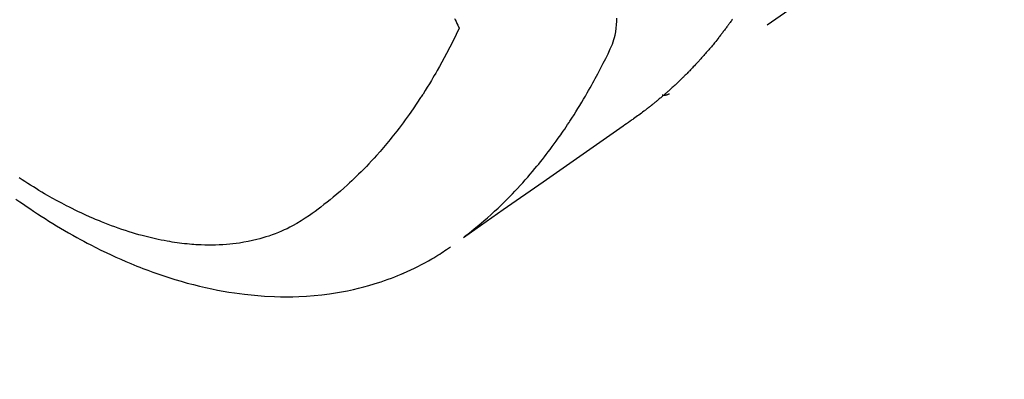
# Model space of a CAD drawing. Extents: x 55896 to 82369, y -33085 to -24215.
# Drawn here: x 71248 to 71288, y -26301 to -26286 of the extents above; entities that cross this region are included whole.
import ezdxf

# ---------------------------------------------------------------- set-up
doc = ezdxf.new("R2010")
doc.units = 0
doc.header["$LTSCALE"] = 50
doc.header["$MEASUREMENT"] = 0
doc.linetypes.add('HIDDEN', pattern=[0.375, 0.25, -0.125])
doc.layers.get('0').update_dxf_attribs({"linetype": 'CONTINUOUS'})
doc.layers.add('150-機器', color=8, linetype='CONTINUOUS')
doc.layers.add('160-文字', color=254, linetype='CONTINUOUS')
doc.styles.add('KH001', font='txt')
doc.dimstyles.new('KH1xx030', dxfattribs={"dimscale": 30, "dimtxt": 2, "dimasz": 0.6, "dimexe": 0.3, "dimexo": 1.2, "dimgap": 0.5, "dimtad": 3, "dimdec": 1, "dimdsep": 46, "dimlunit": 6, "dimtxsty": 'KH001', "dimblk": 'DOT', "dimcen": 1, "dimdle": 1, "dimclrd": 256, "dimclre": 256, "dimclrt": 256, "dimadec": 0, "dimazin": 0, "dimtfac": 1, "dimtdec": 1, "dimtix": 1, "dimtmove": 2, "dimatfit": 3, "dimldrblk": 'CLOSEDBLANK', "dimfxl": 1, "dimtolj": 1, "dimtzin": 0, "dimlwd": -1, "dimlwe": -1, "dimarcsym": 0})

# ---------------------------------------------------------------- blocks, each defined once
blk = doc.blocks.new('F402_H')
at = {"layer": '150-機器', "color": 13, "linetype": 'HIDDEN'}
blk.add_line((140.96, -126.704), (201.303, -168.957), dxfattribs=at)
for points in [[(198.699, -165.888), (198.723, -165.921), (198.746, -165.954), (198.77, -165.987), (198.793, -166.02), (198.816, -166.053), (198.84, -166.085), (198.856, -166.107), (198.873, -166.129), (198.889, -166.15), (198.905, -166.172), (198.929, -166.204), (198.953, -166.237), (198.977, -166.269), (199.001, -166.301), (199.025, -166.334), (199.049, -166.366), (199.074, -166.398), (199.098, -166.43), (199.114, -166.451), (199.131, -166.473), (199.147, -166.494), (199.164, -166.515), (199.189, -166.547), (199.213, -166.579), (199.238, -166.61), (199.263, -166.642), (199.304, -166.694), (199.346, -166.747), (199.387, -166.799), (199.429, -166.851), (199.463, -166.892), (199.497, -166.933), (199.531, -166.974), (199.565, -167.015), (199.59, -167.046), (199.616, -167.076), (199.642, -167.107), (199.667, -167.137), (199.693, -167.167), (199.719, -167.198), (199.745, -167.228), (199.771, -167.258), (199.806, -167.298), (199.841, -167.338), (199.876, -167.378), (199.912, -167.417), (199.938, -167.447), (199.964, -167.477), (199.991, -167.507), (200.017, -167.536), (200.044, -167.566), (200.07, -167.595), (200.097, -167.624), (200.124, -167.654), (200.169, -167.702), (200.214, -167.75), (200.259, -167.798), (200.304, -167.846), (200.341, -167.884), (200.377, -167.922), (200.414, -167.96), (200.45, -167.998), (200.468, -168.017), (200.487, -168.036), (200.505, -168.055), (200.524, -168.074), (200.56, -168.111), (200.597, -168.148), (200.634, -168.185), (200.672, -168.222), (200.69, -168.241), (200.709, -168.259), (200.728, -168.277), (200.747, -168.296), (200.775, -168.323), (200.803, -168.351), (200.832, -168.378), (200.86, -168.405), (200.879, -168.423), (200.897, -168.441), (200.916, -168.459), (200.935, -168.477), (200.963, -168.504), (200.992, -168.532), (201.02, -168.559), (201.049, -168.585), (201.088, -168.621), (201.126, -168.656), (201.165, -168.691), (201.204, -168.726), (201.233, -168.753), (201.262, -168.779), (201.291, -168.805), (201.32, -168.831), (201.34, -168.849), (201.359, -168.866), (201.379, -168.883), (201.398, -168.9), (201.418, -168.918), (201.437, -168.935), (201.457, -168.953), (201.476, -168.97), (201.488, -168.98), (201.5, -168.99), (201.512, -169), (201.524, -169.01), (201.552, -169.034), (201.58, -169.058), (201.608, -169.082), (201.636, -169.106), (201.666, -169.131), (201.695, -169.156), (201.725, -169.181), (201.755, -169.206), (201.775, -169.223), (201.795, -169.239), (201.816, -169.256), (201.836, -169.272), (201.856, -169.289), (201.876, -169.305), (201.896, -169.322), (201.916, -169.338), (201.936, -169.355), (201.957, -169.371), (201.977, -169.388), (201.998, -169.404), (202.008, -169.412), (202.018, -169.42), (202.028, -169.428), (202.039, -169.436), (202.069, -169.46), (202.1, -169.484), (202.131, -169.508), (202.161, -169.532), (202.182, -169.548), (202.202, -169.564), (202.223, -169.58), (202.244, -169.596), (202.264, -169.612), (202.285, -169.628), (202.305, -169.643), (202.326, -169.659), (202.377, -169.699), (202.429, -169.738), (202.482, -169.777), (202.534, -169.815), (202.587, -169.853), (202.64, -169.891), (202.693, -169.929), (202.746, -169.967), (202.782, -169.992), (202.817, -170.018), (202.853, -170.043), (202.889, -170.068), (202.962, -170.12), (203.035, -170.171), (203.108, -170.222), (203.181, -170.273), (204.816, -171.416), (206.451, -172.56), (208.085, -173.705), (209.719, -174.851)], [(209.665, -174.794), (209.467, -174.636), (209.269, -174.477), (209.073, -174.316), (208.879, -174.152), (208.731, -174.023), (208.586, -173.892), (208.441, -173.76), (208.299, -173.626), (208.229, -173.559), (208.159, -173.492), (208.09, -173.425), (208.021, -173.357), (207.917, -173.254), (207.814, -173.15), (207.712, -173.045), (207.611, -172.939), (207.502, -172.824), (207.395, -172.707), (207.288, -172.59), (207.183, -172.472), (207.082, -172.358), (206.982, -172.242), (206.883, -172.126), (206.785, -172.009), (206.708, -171.916), (206.632, -171.822), (206.556, -171.728), (206.481, -171.634), (206.401, -171.532), (206.321, -171.43), (206.243, -171.327), (206.165, -171.224), (206.08, -171.11), (205.996, -170.996), (205.913, -170.881), (205.831, -170.766), (205.781, -170.695), (205.731, -170.624), (205.682, -170.553), (205.632, -170.482), (205.57, -170.391), (205.509, -170.301), (205.448, -170.209), (205.387, -170.118), (205.358, -170.073), (205.329, -170.029), (205.3, -169.984), (205.271, -169.939), (205.188, -169.81), (205.107, -169.68), (205.026, -169.549), (204.946, -169.418), (204.87, -169.292), (204.794, -169.165), (204.72, -169.038), (204.646, -168.91), (204.588, -168.808), (204.531, -168.706), (204.474, -168.603), (204.417, -168.5), (204.366, -168.407), (204.316, -168.313), (204.265, -168.219), (204.216, -168.125), (204.159, -168.016), (204.103, -167.906), (204.047, -167.796), (203.99, -167.686), (203.89, -167.494), (203.792, -167.301), (203.701, -167.105), (203.618, -166.906), (203.586, -166.816), (203.557, -166.726), (203.531, -166.635), (203.508, -166.543), (203.48, -166.401), (203.458, -166.259), (203.443, -166.115), (203.434, -165.971), (203.431, -165.85)], [(210.083, -165.859), (210.054, -165.917), (210.018, -165.988), (209.982, -166.059), (209.947, -166.13), (209.912, -166.201), (209.905, -166.214), (209.899, -166.227), (209.893, -166.24), (209.887, -166.253)], [(209.887, -166.253), (210.013, -166.514), (210.141, -166.775), (210.271, -167.034), (210.403, -167.292), (210.498, -167.469), (210.594, -167.646), (210.691, -167.822), (210.79, -167.996), (210.848, -168.097), (210.907, -168.197), (210.966, -168.297), (211.025, -168.397), (211.11, -168.537), (211.195, -168.677), (211.282, -168.816), (211.37, -168.955), (211.394, -168.992), (211.418, -169.029), (211.442, -169.066), (211.466, -169.103), (211.619, -169.334), (211.775, -169.563), (211.934, -169.791), (212.096, -170.016), (212.18, -170.131), (212.265, -170.245), (212.351, -170.358), (212.438, -170.471), (212.505, -170.557), (212.574, -170.643), (212.642, -170.728), (212.712, -170.813), (212.849, -170.98), (212.989, -171.146), (213.13, -171.31), (213.273, -171.472), (213.376, -171.585), (213.479, -171.698), (213.584, -171.809), (213.689, -171.919), (213.795, -172.028), (213.901, -172.136), (214.008, -172.242), (214.116, -172.348), (214.202, -172.431), (214.289, -172.514), (214.377, -172.596), (214.465, -172.677), (214.608, -172.806), (214.753, -172.934), (214.899, -173.06), (215.047, -173.184), (215.172, -173.286), (215.298, -173.388), (215.424, -173.488), (215.552, -173.587), (215.668, -173.675), (215.785, -173.762), (215.904, -173.848), (216.023, -173.932), (216.19, -174.046), (216.361, -174.155), (216.534, -174.259), (216.711, -174.358), (216.823, -174.416), (216.936, -174.472), (217.051, -174.526), (217.166, -174.577), (217.293, -174.63), (217.42, -174.68), (217.548, -174.727), (217.678, -174.772), (217.801, -174.812), (217.925, -174.85), (218.05, -174.885), (218.175, -174.918), (218.35, -174.96), (218.526, -174.997), (218.703, -175.03), (218.88, -175.059), (219.015, -175.078), (219.15, -175.094), (219.285, -175.108), (219.42, -175.12), (219.569, -175.131), (219.719, -175.139), (219.868, -175.144), (220.017, -175.146), (220.161, -175.146), (220.304, -175.144), (220.447, -175.139), (220.591, -175.132), (220.674, -175.128), (220.757, -175.122), (220.84, -175.116), (220.924, -175.109), (221.029, -175.099), (221.135, -175.088), (221.241, -175.076), (221.346, -175.062), (221.442, -175.049), (221.539, -175.035), (221.635, -175.02), (221.731, -175.004), (221.851, -174.984), (221.97, -174.961), (222.089, -174.938), (222.208, -174.914), (222.374, -174.877), (222.54, -174.839), (222.704, -174.798), (222.869, -174.755), (223.003, -174.718), (223.137, -174.679), (223.271, -174.64), (223.405, -174.598), (223.552, -174.551), (223.699, -174.502), (223.845, -174.452), (223.99, -174.4), (224.128, -174.349), (224.264, -174.298), (224.401, -174.245), (224.536, -174.19), (224.617, -174.157), (224.697, -174.124), (224.777, -174.091), (224.857, -174.056), (225.018, -173.986), (225.179, -173.913), (225.339, -173.839), (225.499, -173.763), (225.615, -173.707), (225.73, -173.65), (225.846, -173.593), (225.96, -173.534), (226.158, -173.43), (226.355, -173.325), (226.551, -173.216), (226.746, -173.106), (226.862, -173.039), (226.978, -172.971), (227.093, -172.902), (227.208, -172.832), (227.324, -172.761), (227.439, -172.689), (227.554, -172.616), (227.669, -172.542), (227.785, -172.467), (227.9, -172.391)], [(228.039, -173.257), (227.875, -173.373), (227.774, -173.443), (227.674, -173.513), (227.573, -173.582), (227.472, -173.65), (227.316, -173.754), (227.16, -173.857), (227.003, -173.959), (226.845, -174.06), (226.688, -174.159), (226.531, -174.256), (226.373, -174.353), (226.214, -174.448), (226.046, -174.547), (225.878, -174.644), (225.709, -174.74), (225.539, -174.834), (225.398, -174.911), (225.257, -174.987), (225.115, -175.063), (224.973, -175.137), (224.766, -175.243), (224.558, -175.346), (224.349, -175.448), (224.139, -175.547), (223.94, -175.639), (223.739, -175.728), (223.538, -175.816), (223.336, -175.901), (223.212, -175.952), (223.088, -176.003), (222.963, -176.052), (222.838, -176.101), (222.637, -176.177), (222.435, -176.251), (222.233, -176.323), (222.029, -176.392), (221.779, -176.474), (221.528, -176.552), (221.276, -176.627), (221.023, -176.698), (220.773, -176.765), (220.521, -176.828), (220.269, -176.886), (220.016, -176.941), (219.784, -176.988), (219.551, -177.03), (219.318, -177.07), (219.084, -177.106), (218.678, -177.159), (218.272, -177.202), (217.864, -177.234), (217.455, -177.254), (217.205, -177.26), (216.954, -177.262), (216.704, -177.258), (216.453, -177.251), (216.137, -177.234), (215.822, -177.21), (215.508, -177.179), (215.195, -177.139), (214.949, -177.102), (214.705, -177.06), (214.461, -177.013), (214.219, -176.961), (214.006, -176.911), (213.794, -176.857), (213.583, -176.799), (213.373, -176.738), (213.228, -176.692), (213.083, -176.645), (212.94, -176.596), (212.797, -176.545), (212.663, -176.495), (212.53, -176.443), (212.398, -176.39), (212.266, -176.335), (212.24, -176.324), (212.214, -176.313), (212.189, -176.302), (212.163, -176.291), (212.015, -176.225), (211.868, -176.158), (211.722, -176.088), (211.577, -176.017), (211.434, -175.944), (211.291, -175.869), (211.15, -175.791), (211.01, -175.71), (210.929, -175.662), (210.848, -175.612), (210.767, -175.562), (210.687, -175.511), (210.616, -175.464), (210.545, -175.417), (210.475, -175.369), (210.405, -175.32), (210.366, -175.293), (210.327, -175.265), (210.289, -175.238), (210.25, -175.21)], [(201.291, -168.949), (201.293, -168.951), (201.295, -168.952), (201.297, -168.953), (201.298, -168.955), (201.301, -168.955), (201.303, -168.957), (201.305, -168.958), (201.306, -168.959), (201.308, -168.96), (201.31, -168.962), (201.312, -168.963), (201.314, -168.963), (201.316, -168.964), (201.318, -168.966), (201.32, -168.967), (201.322, -168.968), (201.324, -168.969), (201.326, -168.97), (201.328, -168.972), (201.33, -168.972), (201.332, -168.973), (201.334, -168.975), (201.336, -168.975), (201.338, -168.976), (201.34, -168.977), (201.343, -168.978), (201.344, -168.979), (201.346, -168.98), (201.348, -168.981), (201.35, -168.982), (201.353, -168.983), (201.354, -168.984), (201.357, -168.984), (201.358, -168.986), (201.361, -168.987), (201.363, -168.988), (201.365, -168.988), (201.367, -168.988), (201.369, -168.989), (201.372, -168.99), (201.374, -168.991), (201.376, -168.992), (201.378, -168.992), (201.38, -168.993), (201.383, -168.994), (201.385, -168.995), (201.387, -168.996), (201.389, -168.996), (201.391, -168.996), (201.393, -168.997), (201.396, -168.998), (201.398, -168.999), (201.4, -168.999), (201.402, -168.999), (201.404, -169), (201.406, -169.001), (201.409, -169.002), (201.411, -169.002), (201.413, -169.002), (201.416, -169.003), (201.418, -169.003), (201.42, -169.003), (201.422, -169.004), (201.425, -169.005), (201.428, -169.005), (201.43, -169.005), (201.432, -169.006), (201.434, -169.006), (201.436, -169.006), (201.439, -169.007), (201.441, -169.007), (201.443, -169.007), (201.445, -169.008), (201.448, -169.008), (201.45, -169.009), (201.453, -169.009), (201.455, -169.009), (201.457, -169.01), (201.46, -169.009), (201.462, -169.01), (201.464, -169.01), (201.466, -169.01), (201.469, -169.011), (201.471, -169.01), (201.474, -169.01), (201.476, -169.011), (201.478, -169.011), (201.481, -169.011), (201.483, -169.011), (201.485, -169.011), (201.488, -169.011), (201.49, -169.011), (201.492, -169.011), (201.495, -169.011), (201.497, -169.011), (201.5, -169.012), (201.502, -169.011), (201.505, -169.011), (201.507, -169.011), (201.51, -169.011), (201.512, -169.012), (201.514, -169.01), (201.516, -169.011), (201.519, -169.01), (201.521, -169.011), (201.524, -169.01), (201.526, -169.01), (201.529, -169.01), (201.531, -169.01), (201.534, -169.01), (201.536, -169.009), (201.538, -169.009), (201.541, -169.009), (201.543, -169.009), (201.546, -169.008), (201.548, -169.008), (201.55, -169.008), (201.553, -169.007), (201.555, -169.007), (201.558, -169.007), (201.56, -169.007), (201.562, -169.005), (201.564, -169.006), (201.567, -169.005), (201.57, -169.005), (201.572, -169.004), (201.574, -169.004)]]:
    blk.add_lwpolyline(points, dxfattribs=at)
blk = doc.blocks.new('_ClosedBlank')
at = {"color": 0, "linetype": 'ByBlock', "lineweight": -2}
for p, q in [((-1, 0.1667), (0, 0)), ((-1, 0.1667), (-1, -0.1667)), ((0, 0), (-1, -0.1667))]:
    blk.add_line(p, q, dxfattribs=at)
blk = doc.blocks.new('_Dot')
at = {"color": 0, "linetype": 'ByBlock', "lineweight": -2}
blk.add_line((-0.5, 0), (-1, 0), dxfattribs=at)
at = {"color": 0, "linetype": 'ByBlock', "const_width": 0.5}
blk.add_lwpolyline([(-0.25, 0, 1), (0.25, 0, 1)], format="xyb", close=True, dxfattribs=at)

msp = doc.modelspace()

# ---------------------------------------------------------------- block references
at = {"layer": '150-機器', "xscale": -1}
msp.add_blockref('F402_H', (71475.67, -26119.866), dxfattribs=at)

# ---------------------------------------------------------------- leaders
at = {"layer": '160-文字', "annotation_type": 0, "has_hookline": 1, "hookline_direction": 1}
for points, text_width in [([(72041.231, -26101.252), (71066.075, -27998.241), (71048.075, -27998.241)], 772.69), ([(72311.231, -26105.185), (71105.514, -28372.747), (71087.514, -28372.747)], 924.975), ([(71355.663, -26112.677), (71056.181, -27648.394), (71038.181, -27648.394)], 963.959)]:
    msp.add_leader(points, dimstyle='KH1xx030', override={"dimgap": 0.5, "dimtad": 1}, dxfattribs=dict(at, text_width=text_width))
at = {"layer": '160-文字'}
msp.add_leader([(71595.663, -26120.058), (71056.181, -27648.394)], dimstyle='KH1xx030', override={"dimgap": 0.5, "dimtad": 1}, dxfattribs=at)

doc.saveas('drawing.dxf')
